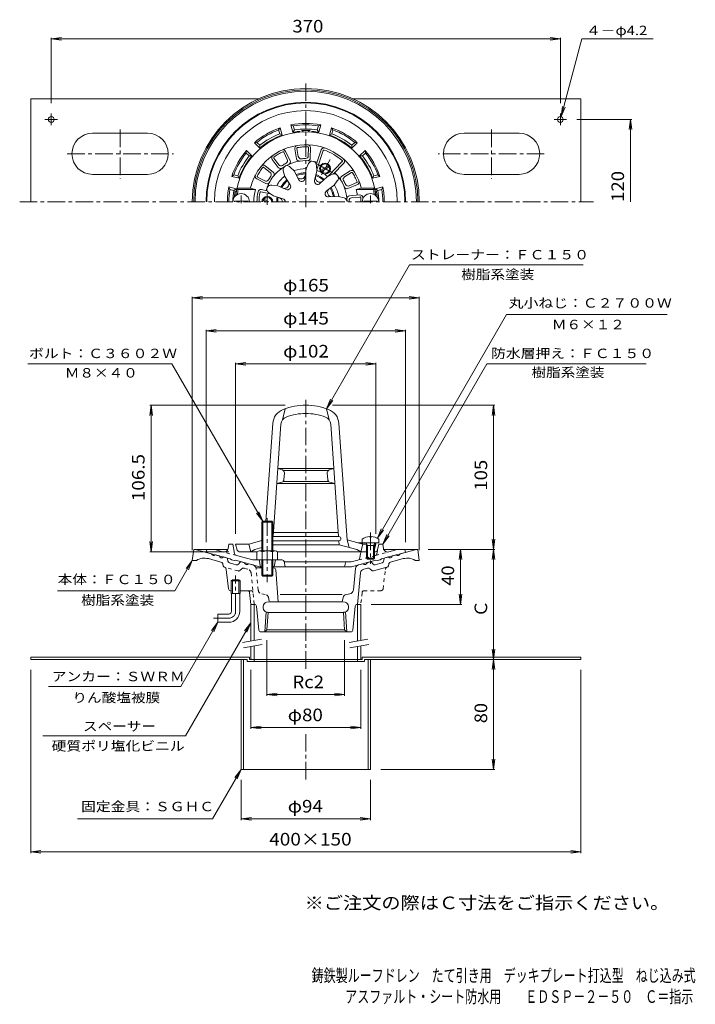
# Model space of a CAD drawing. Units: millimetres. Extents: x -252 to 239, y -349 to 367.
import ezdxf

# ---------------------------------------------------------------- set-up
doc = ezdxf.new("R2010")
doc.units = ezdxf.units.MM
doc.header["$LTSCALE"] = 3
doc.linetypes.add('JWW_CENTER1', pattern=[6.773333, 4.233333, -0.846667, 0.846667, -0.846667])
doc.linetypes.add('JWW_DASHED1', pattern=[1.693333, 0.846667, -0.846667])
for name, color, linetype in [('0-A', 7, 'Continuous'), ('F-4ﾚｲﾔ', 7, 'Continuous'), ('F-5ﾚｲﾔ', 7, 'Continuous'), ('その他', 7, 'Continuous'), ('仕上', 7, 'Continuous'), ('寸法', 7, 'Continuous'), ('建具', 7, 'Continuous'), ('躯体', 7, 'Continuous'), ('通り芯', 7, 'Continuous')]:
    doc.layers.add(name, color=color, linetype=linetype)
doc.styles.add('ＭＳ ゴシック', font='msgothic.ttc', dxfattribs={"height": 1})

msp = doc.modelspace()

# ---------------------------------------------------------------- linework, layer by layer
at = {"layer": '0-A', "color": 2, "linetype": 'Continuous', "lineweight": 9}
for p, q in [((-244.18, 234.73), (-244.18, 309.73)), ((-244.18, 309.73), (-78.55, 309.73)), ((-9.81, 309.73), (155.82, 309.73)), ((155.82, 234.73), (155.82, 309.73)), ((-224.76, 294.73), (-233.77, 294.73)), ((-229.18, 290.5), (-229.18, 299.06)), ((136.4, 294.73), (145.41, 294.73)), ((140.82, 290.5), (140.82, 299.06)), ((-159.18, 284.73), (-199.18, 284.73)), ((70.82, 284.73), (110.82, 284.73)), ((-159.18, 254.73), (-199.18, 254.73)), ((70.82, 254.73), (110.82, 254.73)), ((-85.18, -96.37), (-244.18, -96.37)), ((-244.18, -97.97), (-244.18, -96.37)), ((-86.78, -97.97), (-244.18, -97.97)), ((-91.18, -97.97), (-91.18, -177.97)), ((-89.58, -97.97), (-89.58, -177.97)), ((-86.78, -97.97), (-86.78, -99.57)), ((-44.18, -99.57), (-86.78, -99.57)), ((-85.18, -96.37), (-85.18, -97.97)), ((-81.68, -97.97), (-85.18, -97.97)), ((-81.68, -97.97), (-81.68, -99.57)), ((-44.18, -99.57), (-1.58, -99.57)), ((-6.68, -97.97), (-6.68, -99.57)), ((-6.68, -97.97), (-3.18, -97.97)), ((-3.18, -96.37), (-3.18, -97.97)), ((-3.18, -96.37), (155.82, -96.37)), ((-1.58, -97.97), (-1.58, -99.57)), ((-1.58, -97.97), (155.82, -97.97)), ((1.22, -97.97), (1.22, -177.97)), ((2.82, -97.97), (2.82, -177.97)), ((155.82, -97.97), (155.82, -96.37)), ((-91.18, -177.97), (-44.18, -177.97)), ((2.82, -177.97), (-44.18, -177.97))]:
    msp.add_line(p, q, dxfattribs=at)
at = {"layer": '0-A', "color": 2, "linetype": 'JWW_CENTER1', "lineweight": 9}
for p, q in [((-179.18, 287.31), (-179.18, 251.49)), ((90.82, 287.31), (90.82, 251.49)), ((-217.54, 269.73), (-140.39, 269.73)), ((129.17, 269.73), (52.02, 269.73))]:
    msp.add_line(p, q, dxfattribs=at)
at = {"layer": '0-A', "color": 2, "linetype": 'Continuous', "lineweight": 9}
for centre in [(-229.18, 294.73), (140.82, 294.73)]:
    msp.add_circle(centre, 2.1, dxfattribs=at)
for centre, start, end in [((-199.18, 269.73), 90, 270), ((-159.18, 269.73), 270, 90), ((70.82, 269.73), 90, 270), ((110.82, 269.73), 270, 90)]:
    msp.add_arc(centre, 15, start, end, dxfattribs=at)
at = {"layer": 'その他', "color": 7, "linetype": 'Continuous', "lineweight": 9}
for p, q in [((-229.18, 353.23), (-221.75, 354.21)), ((-229.18, 306.56), (-229.18, 354.13)), ((-229.18, 353.23), (140.82, 353.23)), ((-229.18, 353.23), (-221.75, 352.25)), ((140.82, 353.23), (133.38, 354.21)), ((140.82, 353.23), (133.38, 352.25)), ((140.82, 306.56), (140.82, 354.13)), ((152.91, 294.73), (192.72, 294.73)), ((191.82, 294.73), (190.84, 287.3)), ((191.82, 234.73), (191.82, 294.73)), ((191.82, 294.73), (192.8, 287.3)), ((-126.68, 164.89), (-119.25, 165.87)), ((-126.68, -18.47), (-126.68, 165.79)), ((-126.68, 164.89), (38.32, 164.89)), ((-126.68, 164.89), (-119.25, 163.91)), ((38.32, 164.89), (30.88, 165.87)), ((38.32, 164.89), (30.88, 163.91)), ((38.32, -18.47), (38.32, 165.79)), ((-116.68, 140.89), (-109.25, 141.87)), ((-116.68, -12.61), (-116.68, 141.79)), ((-116.68, 140.89), (28.32, 140.89)), ((-116.68, 140.89), (-109.25, 139.91)), ((28.32, 140.89), (20.88, 141.87)), ((28.32, 140.89), (20.88, 139.91)), ((28.32, -12.61), (28.32, 141.79)), ((-95.18, 116.89), (-87.75, 117.87)), ((-95.18, -6.61), (-95.18, 117.79)), ((-95.18, 116.89), (6.82, 116.89)), ((-95.18, 116.89), (-87.75, 115.91)), ((6.82, 116.89), (-0.62, 117.87)), ((6.82, 116.89), (-0.62, 115.91)), ((6.82, -6.61), (6.82, 117.79)), ((-156.68, 86.89), (-157.66, 79.45)), ((-59.18, 86.89), (-157.58, 86.89)), ((-156.68, -19.61), (-156.68, 86.89)), ((-156.68, 86.89), (-155.7, 79.45)), ((-24.74, 86.89), (93.22, 86.89)), ((92.32, 86.89), (91.34, 79.45)), ((92.32, -17.97), (92.32, 86.89)), ((92.32, 86.89), (93.3, 79.45)), ((-156.68, -19.61), (-157.66, -12.18)), ((-156.68, -19.61), (-155.7, -12.18)), ((92.32, -17.97), (91.34, -10.53)), ((92.32, -17.97), (93.3, -10.53)), ((-100.04, -19.61), (-157.58, -19.61)), ((44.82, -17.97), (93.22, -17.97)), ((68.32, -17.97), (67.34, -25.41)), ((68.32, -57.97), (68.32, -17.97)), ((68.32, -17.97), (69.3, -25.41)), ((92.32, -17.97), (91.34, -25.41)), ((92.32, -97.97), (92.32, -17.97)), ((92.32, -17.97), (93.3, -25.41)), ((68.32, -57.97), (67.34, -50.53)), ((68.32, -57.97), (69.3, -50.53)), ((3.32, -57.97), (69.22, -57.97)), ((-72.41, -83.89), (-72.41, -124.47)), ((-15.95, -83.89), (-15.95, -124.47)), ((92.32, -97.97), (91.34, -90.53)), ((92.32, -97.97), (93.3, -90.53)), ((92.32, -97.97), (91.34, -105.41)), ((92.32, -177.97), (92.32, -97.97)), ((92.32, -97.97), (93.3, -105.41)), ((-244.18, -105.47), (-244.18, -238.87)), ((-84.18, -105.47), (-84.18, -148.47)), ((-4.18, -105.47), (-4.18, -148.47)), ((155.82, -105.47), (155.82, -238.87)), ((-72.41, -123.57), (-64.97, -122.59)), ((-72.41, -123.57), (-15.95, -123.57)), ((-72.41, -123.57), (-64.97, -124.55)), ((-15.95, -123.57), (-23.39, -122.59)), ((-15.95, -123.57), (-23.39, -124.55)), ((-84.18, -147.57), (-76.75, -146.59)), ((-84.18, -147.57), (-4.18, -147.57)), ((-84.18, -147.57), (-76.75, -148.55)), ((-4.18, -147.57), (-11.62, -146.59)), ((-4.18, -147.57), (-11.62, -148.55)), ((92.32, -177.97), (91.34, -170.53)), ((92.32, -177.97), (93.3, -170.53)), ((10.32, -177.97), (93.22, -177.97)), ((-91.18, -185.47), (-91.18, -214.87)), ((2.82, -185.47), (2.82, -214.87)), ((-91.18, -213.97), (-83.75, -212.99)), ((-91.18, -213.97), (2.82, -213.97)), ((-91.18, -213.97), (-83.75, -214.95)), ((2.82, -213.97), (-4.62, -212.99)), ((2.82, -213.97), (-4.62, -214.95)), ((-244.18, -237.97), (-236.75, -236.99)), ((-244.18, -237.97), (155.82, -237.97)), ((-244.18, -237.97), (-236.75, -238.95)), ((155.82, -237.97), (148.38, -236.99)), ((155.82, -237.97), (148.38, -238.95))]:
    msp.add_line(p, q, dxfattribs=at)
at = {"layer": '仕上', "color": 6, "linetype": 'Continuous', "lineweight": 9}
for p, q in [((-50.88, 266.06), (-52.08, 273.33)), ((-49.63, 267.73), (-50.61, 273.64)), ((-42.41, 268.26), (-42.31, 274.25)), ((-40.94, 266.67), (-40.81, 274.16)), ((-36.57, 261.77), (-32.92, 272.49)), ((-64.22, 259.72), (-68.56, 265.68)), ((-63.86, 261.77), (-67.39, 266.62)), ((-57.64, 265.49), (-60.24, 270.89)), ((-55.62, 264.73), (-58.86, 271.48)), ((-36.21, 258.16), (-31.48, 272.07)), ((-70.01, 256.17), (-74.76, 259.83)), ((-67.86, 256.41), (-73.79, 260.98)), ((-52.55, 257.23), (-55.24, 259.86)), ((-44.01, 258.73), (-44.88, 251.52)), ((-44.01, 258.73), (-42.18, 262.66)), ((-36.13, 257.34), (-36.5, 261.09)), ((-28.27, 253.17), (-17.69, 264)), ((-24.42, 254.96), (-16.62, 262.96)), ((-73.3, 248.07), (-79.86, 251.45)), ((-73.9, 250.06), (-79.23, 252.81)), ((-59.48, 253.23), (-60.6, 257.42)), ((-59.48, 253.23), (-55.51, 247.15)), ((-52.55, 257.23), (-49.27, 250.75)), ((-36.13, 257.34), (-37.79, 250.27)), ((-28.62, 253.01), (-33.92, 248.04)), ((-28.62, 253.01), (-24.69, 254.84)), ((-18.11, 253.33), (-11.91, 257.33)), ((-16.08, 252.86), (-11.04, 256.11)), ((-94.19, 244.73), (-93.36, 243.73)), ((-84.46, 244.73), (-94.19, 244.73)), ((-80.81, 243.73), (-93.36, 243.73)), ((-84.46, 244.73), (-80.81, 243.73)), ((-72.25, 242.66), (-76.51, 243.63)), ((-65.05, 246.59), (-68.8, 246.87)), ((-65.05, 246.59), (-58.37, 243.73)), ((-23.48, 246.88), (-29.29, 242.52)), ((-23.48, 246.88), (-21.36, 249.99)), ((-13.58, 244.46), (-6.67, 247.32)), ((-12.72, 246.44), (-7.18, 248.73)), ((-3.9, 244.73), (-7.55, 243.73)), ((-7.55, 243.73), (5, 243.73)), ((-3.9, 244.73), (5.83, 244.73)), ((5.83, 244.73), (5, 243.73)), ((-69.98, 240.6), (-76.84, 242.16)), ((-67.79, 239.07), (-71.34, 241.56)), ((-67.79, 239.07), (-60.84, 236.96)), ((-20.52, 238.73), (-27.77, 238.33)), ((-20.52, 238.73), (-16.33, 237.61)), ((-12.45, 239.12), (-5.11, 239.78)), ((-10.88, 237.75), (-4.91, 238.29)), ((-86.43, 235.33), (-95.93, 235.33)), ((-95.93, 235.33), (-95.93, 234.73)), ((-86.43, 235.33), (-86.43, 234.73)), ((-1.93, 235.33), (-1.93, 234.73)), ((-1.93, 235.33), (7.57, 235.33)), ((7.57, 235.33), (7.57, 234.73)), ((-59.18, 84.37), (-61.18, 76.14)), ((-29.18, 84.37), (-27.18, 76.14)), ((-73.23, 2.53), (-68.27, 73.49)), ((-68, -8.66), (-62.29, 73.07)), ((-20.36, -8.66), (-26.08, 73.07)), ((-14.18, -11.03), (-20.09, 73.49)), ((-61.17, 39.8), (-64.56, 40.84)), ((-64.54, 40.84), (-23.82, 40.84)), ((-60.38, 39.34), (-27.98, 39.34)), ((-60.11, 32.72), (-59.76, 37.75)), ((-28.25, 32.72), (-28.6, 37.75)), ((-27.19, 39.8), (-23.8, 40.84)), ((-61.54, 30.94), (-65.33, 29.84)), ((-65.31, 29.84), (-23.05, 29.84)), ((-60.82, 31.34), (-27.54, 31.34)), ((-26.82, 30.94), (-23.03, 29.84)), ((-67.71, -5.66), (-20.65, -5.66)), ((-95.18, -14.11), (-85.68, -14.11)), ((-93.98, -18.51), (-95.18, -14.11)), ((-85.68, -14.11), (-76.18, -11.57)), ((-84.18, -19.61), (-85.68, -14.11)), ((-68.21, -11.66), (-20.15, -11.66)), ((-68.18, -8.66), (-20.15, -8.66)), ((-19.94, -14.66), (-20.15, -11.66)), ((-2.68, -14.11), (-14.18, -11.03)), ((-12.6, -16.56), (-14.18, -11.03)), ((8.82, -13.11), (-6.41, -13.11)), ((-2.68, -14.11), (-4.18, -19.61)), ((-2.68, -14.11), (-3.68, -13.11)), ((-3.18, -10.51), (-3.18, -13.11)), ((0.13, -14.11), (-2.68, -14.11)), ((0.69, -15.11), (-0.36, -13.24)), ((2.34, -8.53), (2.34, -9.15)), ((3.3, -9.15), (2.34, -9.15)), ((3.3, -8.53), (3.3, -9.15)), ((4.95, -15.11), (6, -13.24)), ((6.82, -14.11), (5.51, -14.11)), ((6.82, -14.11), (5.82, -13.11)), ((5.82, -17.78), (6.82, -14.11)), ((8.82, -10.51), (8.82, -13.11)), ((-92.54, -19.61), (-79.4, -19.61)), ((-84.18, -19.61), (-81.18, -17.96)), ((-81.18, -17.96), (-76.18, -16.67)), ((-68.18, -14.66), (-19.94, -14.66)), ((-64.96, -19.61), (-44.18, -19.61)), ((-0.18, -19.61), (-44.18, -19.61)), ((-7.18, -17.96), (-19.94, -14.66)), ((-4.18, -19.61), (-7.18, -17.96)), ((-0.18, -15.11), (0.26, -14.35)), ((-0.18, -15.11), (5.82, -15.11)), ((-0.18, -15.11), (-0.18, -24.24)), ((0.69, -15.11), (0.69, -25.11)), ((4.95, -15.11), (4.95, -25.11)), ((5.82, -15.11), (5.38, -14.35)), ((5.82, -15.11), (5.82, -24.24)), ((0.69, -25.11), (-0.18, -24.24)), ((-0.18, -24.24), (5.82, -24.24)), ((0.69, -25.11), (4.95, -25.11)), ((4.95, -25.11), (5.82, -24.24))]:
    msp.add_line(p, q, dxfattribs=at)
at = {"layer": '仕上', "color": 6, "linetype": 'JWW_CENTER1', "lineweight": 9}
for p, q in [((-91.18, 239.34), (-91.18, 233.7)), ((2.82, 239.34), (2.82, 233.7)), ((2.82, -5.72), (2.82, -28.39))]:
    msp.add_line(p, q, dxfattribs=at)
at = {"layer": '仕上', "color": 6, "linetype": 'Continuous', "lineweight": 9}
for centre, radius, start, end in [((-44.18, 234.73), 51, 5.23544, 174.76456), ((-44.18, 234.73), 41.5, 13.94345, 151.99609), ((-60.67, 270.63), 2, 25.24243, 114.67441), ((-50.13, 273.78), 2, 98.77922, 193.02014), ((-50.13, 273.78), 0.5, 98.66284, 196.66641), ((-44.18, 234.73), 40, 93.33945, 98.66273), ((-42.98, 234.82), 40, 89.73949, 95.06277), ((-42.8, 274.32), 0.5, 351.73671, 89.74028), ((-42.81, 274.21), 2, 358.57576, 88.00774), ((-30.99, 271.96), 2, 70.61256, 164.85349), ((-30.99, 271.97), 0.5, 70.49619, 168.49976), ((-44.18, 234.73), 40, 48.58307, 70.49591), ((-67.02, 266.96), 2, 125.44589, 219.68681), ((-67.02, 266.96), 0.5, 125.32951, 223.33308), ((-44.18, 234.73), 40, 120.00612, 125.32941), ((-43.15, 235.35), 40, 116.40616, 121.72945), ((-60.72, 270.73), 0.5, 18.4034, 116.40697), ((-59.45, 264.62), 2, 299.10916, 25.68629), ((-48.9, 266.38), 2, 189.38228, 278.48683), ((-47.66, 268.05), 2, 189.38228, 275.95941), ((-44.18, 234.73), 31.5, 93.1069, 95.95947), ((-42.98, 234.82), 31.5, 92.44275, 95.29532), ((-44.41, 268.29), 2, 272.44249, 359.01962), ((-42.94, 266.71), 2, 267.76982, 359.01996), ((-18.05, 264.35), 2, 315.68094, 48.58325), ((-43.54, 235.75), 40, 143.07283, 148.39612), ((-75.03, 259.41), 2, 51.9091, 141.34108), ((-75.11, 259.48), 0.5, 45.07007, 143.07364), ((-44.18, 234.73), 30, 74.08115, 137.7767), ((-62.61, 260.9), 2, 216.04895, 305.1535), ((-62.24, 262.95), 2, 216.04895, 302.62608), ((-44.18, 234.73), 31.5, 119.77357, 122.62614), ((-57.68, 258.12), 3, 35.56062, 193.46123), ((-43.15, 235.35), 31.5, 119.10942, 121.96199), ((-57.42, 263.87), 2, 294.43649, 25.68663), ((-44.18, 234.73), 24.24, 89.59406, 110.40605), ((-39.49, 261.32), 3, 355.56062, 153.46123), ((-18.05, 264.35), 0.5, 315.68094, 48.58325), ((-44.18, 234.73), 41.5, 151.99609, 166.05655), ((-79.05, 253.28), 2, 152.11256, 246.35349), ((-79.06, 253.28), 0.5, 151.99619, 249.99976), ((-44.18, 234.73), 40, 146.67279, 151.99608), ((-72.98, 251.84), 2, 242.71562, 329.29276), ((-44.18, 234.73), 30, 137.7767, 157.44492), ((-44.18, 234.73), 31.5, 146.44025, 149.29282), ((-43.54, 235.75), 31.5, 145.77609, 148.62866), ((-71.23, 254.59), 2, 325.77583, 52.35297), ((-69.09, 254.83), 2, 321.10316, 52.3533), ((-44.18, 234.73), 24.24, 129.59422, 150.40596), ((-44.18, 234.73), 21.15, 130.46671, 149.53346), ((-44.18, 234.73), 21.15, 90.46648, 109.53362), ((-44.18, 234.73), 20.38, 90.74443, 109.25571), ((-47.68, 254.57), 3.15, 206.84773, 353.15253), ((-47.19, 251.8), 2.33, 206.84775, 353.15242), ((-34.11, 252.18), 3.15, 166.84723, 313.1524), ((-44.18, 234.73), 20.38, 50.74408, 69.25545), ((-44.18, 234.73), 21.15, 50.46611, 69.53334), ((-44.18, 234.73), 24.24, 49.59372, 70.40579), ((-23.5, 252.09), 3, 315.56062, 113.46123), ((-44.18, 234.73), 30, 0, 45.68077), ((-17.02, 251.65), 2, 122.81938, 211.92393), ((-14.99, 251.18), 2, 122.81938, 209.39651), ((-10.72, 255.72), 2, 32.21632, 126.45724), ((-10.72, 255.72), 0.5, 32.09995, 130.10352), ((-44.18, 234.73), 40, 26.77655, 32.09984), ((-43.62, 233.67), 40, 23.17659, 28.49988), ((-44.18, 234.73), 50, 169.63023, 173.85565), ((-45.68, 234.73), 36.27, 165.63258, 180), ((-76.95, 241.68), 2, 77.18056, 168.0361), ((-72.39, 249.84), 2, 242.71562, 331.82018), ((-44.18, 234.73), 30, 157.44492, 164.23296), ((-69.55, 243.97), 3, 75.56062, 233.46123), ((-44.18, 234.73), 20.38, 130.74463, 149.25557), ((-59.61, 247.68), 3.15, 246.84773, 33.15253), ((-57.46, 245.87), 2.33, 246.84775, 33.15242), ((-35.52, 249.74), 2.33, 166.85048, 313.15239), ((-25.25, 241.62), 3.15, 126.84755, 273.15254), ((-44.18, 234.73), 20.38, 10.74391, 29.25508), ((-44.18, 234.73), 21.15, 10.46599, 29.53299), ((-44.18, 234.73), 24.24, 9.59354, 30.40552), ((-44.18, 234.73), 31.5, 26.54401, 29.39658), ((-14.35, 246.31), 2, 201.20692, 292.45706), ((-43.62, 233.67), 31.5, 25.87985, 28.73242), ((-13.48, 248.29), 2, 205.87959, 292.45673), ((-42.68, 234.73), 36.27, 7.76474, 14.36742), ((-7.31, 249.21), 0.5, 285.17383, 23.1774), ((-7.42, 249.17), 2, 292.01286, 21.44484), ((-44.18, 234.73), 50, 6.14435, 10.36977), ((-91.18, 234.73), 6, 0, 180), ((-44.18, 234.73), 35.5, 168.03593, 180), ((-44.18, 234.73), 34, 168.03592, 180), ((-76.95, 241.68), 0.5, 77.18056, 168.0361), ((-44.18, 234.73), 21.15, 170.46655, 180), ((-44.18, 234.73), 20.38, 170.74452, 180), ((-64.33, 234.73), 3.15, 0, 73.15253), ((-61.51, 234.73), 2.33, 0, 73.15239), ((-27.9, 240.66), 2.33, 121.96425, 278.03435), ((-17.18, 234.73), 3, 0.00378, 73.46123), ((-12.27, 237.12), 2, 95.18117, 184.28572), ((-10.7, 235.76), 2, 95.18117, 181.7583), ((-4.8, 237.8), 2, 4.57811, 98.81903), ((-4.8, 237.81), 0.5, 4.46173, 102.4653), ((-44.18, 234.73), 40, 0.00014, 4.46162), ((2.82, 234.73), 6, 0, 180), ((-44.18, 234.73), 41.5, 3.11127, 4.46153), ((-44.18, 234.73), 31.5, 0.00018, 1.75836), ((-44.18, 40.89), 46, 90, 110.88283), ((-44.18, 40.89), 46, 69.11716, 90), ((-56.3, 72.65), 12, 110.88284, 175.99994), ((-44.18, 40.89), 40, 90, 110.88284), ((-44.18, 40.89), 40, 69.11716, 90), ((-32.06, 72.65), 12, 4.00005, 69.11716), ((-56.3, 72.65), 6, 110.88284, 175.99994), ((-32.06, 72.65), 6, 4.00005, 69.11716), ((-61.76, 37.89), 2, 356.0009, 73.00398), ((-26.6, 37.89), 2, 106.99602, 183.9991), ((-62.11, 32.86), 2, 286.33698, 355.99976), ((-26.25, 32.86), 2, 184.00024, 253.66302), ((-20.15, -10.16), 1.5, 270, 90), ((2.82, -18.51), 10, 92.74541, 126.86987), ((-0.58, -13.36), 0.25, 29.32918, 90), ((2.82, -18.51), 10, 53.13013, 87.25409), ((6.22, -13.36), 0.25, 90, 150.67082), ((-92.54, -18.11), 1.5, 195.25516, 270)]:
    msp.add_arc(centre, radius, start, end, dxfattribs=at)
at = {"layer": '寸法', "color": 7, "linetype": 'Continuous', "lineweight": 9}
for p, q in [((141.36, 296.76), (156.49, 353.23)), ((156.49, 353.23), (208.21, 353.23)), ((141.36, 296.76), (142.34, 304.2)), ((141.36, 296.76), (144.23, 303.69)), ((-29.18, 84.37), (31.16, 188.89)), ((31.16, 188.89), (157.48, 188.89)), ((7.82, -9.85), (101.78, 152.89)), ((101.78, 152.89), (218.59, 152.89)), ((-141.53, 116.89), (-246.19, 116.89)), ((-75.5, 2.53), (-141.53, 116.89)), ((11.82, -14.11), (87.45, 116.89)), ((87.45, 116.89), (203.29, 116.89)), ((-29.18, 84.37), (-26.31, 91.3)), ((-29.18, 84.37), (-24.62, 90.32)), ((-75.5, 2.53), (-80.07, 8.48)), ((-75.5, 2.53), (-78.37, 9.46)), ((7.82, -9.85), (10.69, -2.92)), ((7.82, -9.85), (12.38, -3.9)), ((11.82, -14.11), (14.69, -7.18)), ((11.82, -14.11), (16.38, -8.16)), ((-126.68, -25.97), (-139.38, -47.97)), ((-126.68, -25.97), (-131.25, -31.92)), ((-126.68, -25.97), (-129.55, -32.9)), ((-139.38, -47.97), (-224.61, -47.97)), ((-108.18, -70.97), (-135.09, -117.57)), ((-84.18, -71.26), (-131.7, -153.57)), ((-108.18, -70.97), (-112.75, -76.92)), ((-108.18, -70.97), (-111.05, -77.9)), ((-84.18, -71.26), (-88.75, -77.21)), ((-84.18, -71.26), (-87.05, -78.19)), ((-135.09, -117.57), (-231.17, -117.57)), ((-131.7, -153.57), (-235.26, -153.57)), ((-91.18, -177.97), (-111.97, -213.97)), ((-91.18, -177.97), (-95.75, -183.92)), ((-91.18, -177.97), (-94.05, -184.9)), ((-111.97, -213.97), (-210.22, -213.97))]:
    msp.add_line(p, q, dxfattribs=at)
at = {"layer": '建具', "color": 4, "linetype": 'Continuous', "lineweight": 9}
for p, q in [((-84.18, -57.97), (-81.68, -57.97)), ((-84.18, -57.97), (-84.18, -84.55)), ((-81.68, -57.97), (-81.68, -84.11)), ((-6.68, -57.97), (-4.18, -57.97)), ((-6.68, -57.97), (-6.68, -84.55)), ((-4.18, -57.97), (-4.18, -84.11)), ((-84.18, -88.61), (-84.18, -97.97)), ((-81.68, -88.17), (-81.68, -97.97)), ((-6.68, -88.61), (-6.68, -97.97)), ((-4.18, -88.17), (-4.18, -97.97)), ((-84.18, -97.97), (-4.18, -97.97))]:
    msp.add_line(p, q, dxfattribs=at)
at = {"layer": '建具', "color": 7, "linetype": 'Continuous', "lineweight": 9}
for p, q in [((-90.29, -85.63), (-76.51, -83.19)), ((-12.79, -85.63), (0.99, -83.19)), ((-89.6, -89.56), (-75.81, -87.13)), ((-12.1, -89.56), (1.69, -87.13))]:
    msp.add_line(p, q, dxfattribs=at)
at = {"layer": '躯体', "color": 2, "linetype": 'Continuous', "lineweight": 9}
for p, q in [((-63.92, 287.14), (-62.76, 288.62)), ((-63.14, 284.23), (-63.92, 287.14)), ((-61.33, 283.29), (-62.76, 288.62)), ((-53.61, 285.36), (-55.03, 290.69)), ((-53.29, 289.99), (-55.03, 290.69)), ((-52.51, 287.07), (-53.61, 285.36)), ((-52.51, 287.07), (-53.29, 289.99)), ((-35.85, 287.07), (-35.07, 289.99)), ((-34.76, 285.36), (-35.85, 287.07)), ((-35.07, 289.99), (-33.33, 290.69)), ((-34.76, 285.36), (-33.33, 290.69)), ((-27.03, 283.29), (-25.6, 288.62)), ((-24.44, 287.14), (-25.6, 288.62)), ((-25.23, 284.23), (-24.44, 287.14)), ((-61.33, 283.29), (-63.14, 284.23)), ((-25.23, 284.23), (-27.03, 283.29)), ((-87.48, 270.25), (-87.22, 272.11)), ((-83.32, 268.21), (-87.22, 272.11)), ((-79.7, 278.03), (-81.56, 277.77)), ((-77.66, 273.87), (-81.56, 277.77)), ((-77.57, 275.9), (-79.7, 278.03)), ((-77.57, 275.9), (-77.66, 273.87)), ((-10.8, 275.9), (-8.66, 278.03)), ((-10.7, 273.87), (-10.8, 275.9)), ((-10.7, 273.87), (-6.8, 277.77)), ((-8.66, 278.03), (-6.8, 277.77)), ((-5.05, 268.21), (-1.15, 272.11)), ((-0.89, 270.25), (-1.15, 272.11)), ((-85.34, 268.12), (-87.48, 270.25)), ((-83.32, 268.21), (-85.34, 268.12)), ((-3.02, 268.12), (-5.05, 268.21)), ((-3.02, 268.12), (-0.89, 270.25)), ((-96.59, 254.47), (-98.07, 253.31)), ((-92.74, 251.89), (-98.07, 253.31)), ((-93.68, 253.69), (-96.59, 254.47)), ((-93.68, 253.69), (-92.74, 251.89)), ((4.38, 251.89), (5.31, 253.69)), ((4.38, 251.89), (9.71, 253.31)), ((5.31, 253.69), (8.23, 254.47)), ((8.23, 254.47), (9.71, 253.31)), ((-94.81, 244.16), (-100.14, 245.59)), ((-99.43, 243.84), (-100.14, 245.59)), ((-96.52, 243.06), (-99.43, 243.84)), ((-96.52, 243.06), (-94.81, 244.16)), ((6.45, 244.16), (11.78, 245.59)), ((8.16, 243.06), (6.45, 244.16)), ((8.16, 243.06), (11.07, 243.84)), ((11.07, 243.84), (11.78, 245.59)), ((-100.67, -17.33), (-100.18, -14.11)), ((-97.18, -14.11), (-100.18, -14.11)), ((-95.91, -20.88), (-97.18, -14.11)), ((8.02, -18.39), (8.82, -14.11)), ((8.82, -14.11), (11.82, -14.11)), ((12.31, -17.33), (11.82, -14.11)), ((-116.68, -20.11), (-116.18, -18.11)), ((-99.18, -24.8), (-116.68, -20.11)), ((-110.62, -18.11), (-116.18, -18.11)), ((-104.42, -19.78), (-110.62, -18.11)), ((-4.39, -20.86), (-4.97, -24.2)), ((6.54, -19.61), (5.82, -19.61)), ((10.82, -24.8), (28.32, -20.11)), ((16.05, -19.78), (22.26, -18.11)), ((22.26, -18.11), (27.82, -18.11)), ((28.32, -20.11), (27.82, -18.11)), ((-98.18, -25.59), (-99.18, -24.8)), ((-96.18, -26.12), (-98.18, -25.59)), ((-96.18, -26.12), (-95.18, -25.87)), ((-77.49, -30.61), (-95.18, -25.87)), ((-94.46, -22.44), (-82.63, -25.61)), ((-61.41, -25.61), (-82.63, -25.61)), ((-78.18, -25.61), (-77.18, -30.61)), ((-66.18, -25.61), (-67.18, -30.61)), ((-59.94, -26.82), (-59.18, -30.61)), ((-44.18, -27.11), (-59.88, -27.11)), ((-44.18, -27.11), (-11.33, -27.11)), ((-15.39, -27.84), (-16.18, -30.61)), ((-6.42, -25.8), (-11.33, -27.11)), ((-10.87, -30.61), (6.82, -25.87)), ((7.82, -26.12), (6.82, -25.87)), ((7.82, -26.12), (9.82, -25.59)), ((9.82, -25.59), (10.82, -24.8)), ((-76.18, -30.61), (-77.49, -30.61)), ((-44.18, -30.61), (-68.18, -30.61)), ((-44.18, -30.61), (-10.87, -30.61))]:
    msp.add_line(p, q, dxfattribs=at)
at = {"layer": '躯体', "color": 4, "linetype": 'JWW_CENTER1', "lineweight": 9}
for p, q in [((-26.41, 265.52), (-33.11, 253.91)), ((-35.69, 262.16), (-24.72, 255.83)), ((-72.18, 232.5), (-72.18, 240.41)), ((-72.18, 4.67), (-72.18, -41.7))]:
    msp.add_line(p, q, dxfattribs=at)
at = {"layer": '躯体', "color": 4, "linetype": 'Continuous', "lineweight": 9}
for p, q in [((-33.28, 257.77), (-27.59, 261.06)), ((-32.78, 256.91), (-27.09, 260.19)), ((-71.18, 234.73), (-74.78, 236.81)), ((-73.18, 234.73), (-75.28, 235.94)), ((-76.18, 1.85), (-75.5, 2.53)), ((-68.18, 1.85), (-76.18, 1.85)), ((-76.18, -19.11), (-76.18, 1.85)), ((-75.5, 2.53), (-68.86, 2.53)), ((-75.5, -19.11), (-75.5, 2.53)), ((-68.86, 2.53), (-68.18, 1.85)), ((-68.86, -19.11), (-68.86, 2.53)), ((-68.18, -19.11), (-68.18, 1.85)), ((-79.68, -19.84), (-79.68, -25.61)), ((-77.8, -19.11), (-66.56, -19.11)), ((-75.93, -19.84), (-75.93, -25.61)), ((-68.43, -19.84), (-68.43, -25.61)), ((-64.68, -19.84), (-64.68, -25.61)), ((-79.68, -25.61), (-64.68, -25.61)), ((-76.18, -25.61), (-76.18, -36.79)), ((-75.5, -25.61), (-75.5, -37.47)), ((-68.86, -25.61), (-68.86, -37.47)), ((-68.18, -25.61), (-68.18, -36.79)), ((-68.18, -36.79), (-76.18, -36.79)), ((-76.18, -36.79), (-75.5, -37.47)), ((-75.5, -37.47), (-68.86, -37.47)), ((-68.86, -37.47), (-68.18, -36.79))]:
    msp.add_line(p, q, dxfattribs=at)
at = {"layer": '躯体', "color": 2, "linetype": 'JWW_DASHED1', "lineweight": 9}
for p, q in [((-94.46, -22.44), (-104.42, -19.78)), ((6.41, -22.36), (16.05, -19.78)), ((7.49, -21.19), (8.02, -18.39)), ((6.41, -22.36), (-6.42, -25.8))]:
    msp.add_line(p, q, dxfattribs=at)
at = {"layer": '躯体', "color": 4, "linetype": 'Continuous', "lineweight": 9}
for radius in [4, 3.32]:
    msp.add_circle((-30.18, 258.98), radius, dxfattribs=at)
at = {"layer": '躯体', "color": 2, "linetype": 'Continuous', "lineweight": 9}
for centre, radius, start, end in [((-44.18, 234.73), 72.5, 0, 180), ((-44.18, 234.73), 72, 0, 180), ((-44.18, 234.73), 66.44, 0, 180), ((-44.18, 234.73), 57, 109.02406, 130.97594), ((-44.18, 234.73), 56, 110.63637, 129.36365), ((-44.18, 234.73), 57, 79.02405, 100.97592), ((-44.18, 234.73), 56, 80.63635, 99.36363), ((-44.18, 234.73), 53, 80.9565, 99.04346), ((-44.18, 234.73), 51.97, 86.62567, 93.37433), ((-47.18, 285.61), 1, 0, 93.37471), ((-41.18, 285.61), 1, 86.62529, 175.42302), ((-44.18, 234.73), 57, 49.02405, 70.97592), ((-44.18, 234.73), 56, 50.63635, 69.36363), ((-44.18, 234.73), 51.5, 109.45464, 130.54533), ((-44.18, 234.73), 53, 110.95651, 129.04347), ((-44.18, 234.73), 51.5, 95.68211, 100.54532), ((-49.18, 284.98), 1, 35.18959, 95.68202), ((-39.18, 284.98), 1, 84.31798, 144.81041), ((-44.18, 234.73), 51.5, 79.45462, 84.31786), ((-44.18, 234.73), 51.5, 49.45462, 70.54532), ((-44.18, 234.73), 53, 50.9565, 69.04346), ((-44.18, 234.73), 57, 139.02405, 160.97592), ((-44.18, 234.73), 57, 19.02406, 40.97594), ((-44.18, 234.73), 56, 140.63635, 159.36363), ((-44.18, 234.73), 53, 140.9565, 159.04346), ((-44.18, 234.73), 51.5, 139.45462, 160.54532), ((-44.18, 234.73), 51.5, 19.45464, 40.54533), ((-44.18, 234.73), 53, 20.95651, 39.04347), ((-44.18, 234.73), 56, 20.63637, 39.36365), ((-44.18, 234.73), 57, 169.02403, 179.99997), ((-44.18, 234.73), 56, 170.63632, 179.99997), ((-93.87, 243.73), 1, 169.7332, 230.2282), ((-44.18, 234.73), 51.5, 169.45467, 169.73407), ((5.51, 243.73), 1, 309.7718, 10.2668), ((-44.18, 234.73), 51.5, 10.26593, 10.54533), ((-44.18, 234.73), 56, 359.99998, 9.36365), ((-44.18, 234.73), 57, 359.99998, 10.97594), ((-44.18, 234.73), 53, 170.9565, 179.99997), ((-44.18, 234.73), 51.97, 170.96971, 176.10098), ((-94.52, 242.73), 1, 170.97121, 259.76991), ((6.16, 242.73), 1, 280.23219, 9.02879), ((-44.18, 234.73), 51.97, 3.89894, 9.03029), ((-44.18, 234.73), 53, 359.99998, 9.04347), ((-103.64, -16.88), 3, 254.99973, 351.29286), ((-93.95, -20.51), 2, 190.61488, 254.99998), ((-2.92, -21.11), 1.5, 90, 170.30333), ((6.54, -18.11), 1.5, 270, 349.38435), ((15.28, -16.88), 3, 188.70714, 285.00027), ((-61.41, -27.11), 1.5, 11.31021, 90), ((-14.43, -28.11), 1, 90, 164.05402), ((-6.94, -23.87), 2, 285.00002, 350.3044)]:
    msp.add_arc(centre, radius, start, end, dxfattribs=at)
at = {"layer": '躯体', "color": 4, "linetype": 'Continuous', "lineweight": 9}
for centre, radius, start, end in [((-72.18, 234.73), 4, 0, 180), ((-72.18, 234.73), 3.32, 0, 180), ((-77.8, -21.91), 2.8, 47.92557, 132.07463), ((-72.18, -29.2), 10.09, 68.19786, 111.80214), ((-66.56, -21.91), 2.8, 47.92572, 132.07428)]:
    msp.add_arc(centre, radius, start, end, dxfattribs=at)
at = {"layer": '躯体', "color": 2, "linetype": 'JWW_DASHED1', "lineweight": 9}
msp.add_arc((6.02, -20.91), 1.5, 285.00009, 349.38461, dxfattribs=at)
at = {"layer": '通り芯', "color": 3, "linetype": 'JWW_CENTER1', "lineweight": 9}
for p, q in [((-44.18, 320.85), (-44.18, 231.02)), ((-252.16, 234.73), (164.83, 234.73)), ((-44.18, 90.81), (-44.18, -106.42)), ((-95.18, -62.97), (-95.18, -36.97)), ((-100.18, -67.97), (-111.18, -67.97)), ((-44.18, -152.22), (-44.18, -186.26))]:
    msp.add_line(p, q, dxfattribs=at)
at = {"layer": '通り芯', "color": 3, "linetype": 'Continuous', "lineweight": 9}
for p, q in [((-126.68, -25.97), (-125.68, -17.97)), ((-125.68, -17.97), (-101.04, -17.97)), ((-124.68, -17.97), (-112.83, -21.15)), ((12.14, -17.97), (37.32, -17.97)), ((36.32, -17.97), (24.46, -21.15)), ((38.32, -25.97), (37.32, -17.97)), ((-126.68, -25.97), (-123.68, -25.97)), ((-105.85, -27.16), (-115.04, -24.69)), ((-109.93, -21.92), (-107.03, -22.7)), ((-101.83, -24.09), (-104.13, -23.48)), ((-101.11, -24.86), (-100.75, -26.63)), ((-99.67, -27.78), (-94.7, -29.11)), ((-91.99, -27.3), (-93.19, -28.66)), ((-90.98, -27), (-88.68, -27.62)), ((-82.53, -29.26), (-85.78, -28.39)), ((-5.83, -29.26), (-2.58, -28.39)), ((2.62, -27), (0.32, -27.62)), ((3.62, -27.3), (4.82, -28.66)), ((11.3, -27.78), (6.33, -29.11)), ((12.75, -24.86), (12.39, -26.63)), ((13.47, -24.09), (15.77, -23.48)), ((17.49, -27.16), (26.68, -24.69)), ((21.57, -21.92), (18.67, -22.7)), ((38.32, -25.97), (35.32, -25.97)), ((-104.17, -29.85), (-104.41, -28.69)), ((-100.34, -46.65), (-102.02, -32.56)), ((-76.36, -31.47), (-80.39, -31.47)), ((-67.56, -31.47), (-68.36, -31.47)), ((-66.07, -32.85), (-64.18, -55.97)), ((-9.63, -47.64), (-8.04, -31.86)), ((-4.34, -35.01), (-6.66, -57.97)), ((-2.13, -32.41), (0.67, -31.66)), ((3.47, -33.16), (2.68, -32.27)), ((4.98, -33.61), (14.73, -31)), ((15.81, -29.85), (16.05, -28.69)), ((-97.54, -39.97), (-98.36, -40.77)), ((-92.01, -40.77), (-98.36, -40.77)), ((-98.36, -49.97), (-98.36, -40.77)), ((-92.82, -39.97), (-97.54, -39.97)), ((-97.54, -49.97), (-97.54, -39.97)), ((-92.01, -40.77), (-92.82, -39.97)), ((-92.82, -49.97), (-92.82, -39.97)), ((-92.01, -49.97), (-92.01, -40.77)), ((-98.85, -47.97), (-98.36, -47.97)), ((-92.01, -49.97), (-98.36, -49.97)), ((-98.18, -62.97), (-98.18, -49.97)), ((-92.18, -62.97), (-92.18, -49.97)), ((-92.01, -47.97), (-86.55, -47.97)), ((-85.05, -49.32), (-84.18, -57.97)), ((-72.83, -56.45), (-70.68, -55.97)), ((-70.68, -55.97), (-17.68, -55.97)), ((-17.68, -50.66), (-62.91, -50.66)), ((-17.1, -53.04), (-17.68, -55.97)), ((-15.53, -56.45), (-17.68, -55.97)), ((-14.59, -50.66), (-12.18, -50.31)), ((-81.56, -57.97), (-84.18, -57.97)), ((-78.32, -76.62), (-80.06, -59.32)), ((-75.18, -60.56), (-75.18, -59.38)), ((-73.08, -63.43), (-73.99, -77.97)), ((-72.83, -63.49), (-72.25, -63.62)), ((-71.63, -63.87), (-72.41, -76.39)), ((-16.73, -63.87), (-71.63, -63.87)), ((-16.73, -63.87), (-15.95, -76.39)), ((-15.53, -63.49), (-16.11, -63.62)), ((-15.28, -63.43), (-14.37, -77.97)), ((-13.18, -60.56), (-13.18, -59.38)), ((-10.04, -76.62), (-8.3, -59.32)), ((-6.81, -57.97), (-6.66, -57.97)), ((-108.18, -64.97), (-108.18, -70.97)), ((-100.18, -64.97), (-108.18, -64.97)), ((-100.18, -70.97), (-108.18, -70.97)), ((-76.82, -77.97), (-11.54, -77.97)), ((-73.99, -77.97), (-72.41, -76.39)), ((-72.41, -76.39), (-15.95, -76.39)), ((-14.37, -77.97), (-15.95, -76.39))]:
    msp.add_line(p, q, dxfattribs=at)
at = {"layer": '通り芯', "color": 3, "linetype": 'JWW_DASHED1', "lineweight": 9}
for p, q in [((-93.34, -33.61), (-103.09, -31)), ((-91.83, -33.16), (-91.04, -32.27)), ((-86.23, -32.41), (-89.03, -31.66)), ((-84.02, -35.01), (-81.71, -57.97)), ((-78.73, -47.64), (-80.32, -31.86)), ((11.98, -46.65), (13.66, -32.56)), ((-84.07, -47.97), (-86.55, -47.97)), ((-3.31, -49.32), (-4.18, -57.97)), ((10.49, -47.97), (-1.82, -47.97)), ((-73.77, -50.66), (-76.18, -50.31)), ((-71.27, -53.04), (-70.68, -55.97)), ((-6.81, -57.97), (-4.18, -57.97))]:
    msp.add_line(p, q, dxfattribs=at)
at = {"layer": '通り芯', "color": 3, "linetype": 'Continuous', "lineweight": 9}
for centre, radius, start, end in [((-44.18, 234.73), 82.5, 0, 180), ((-44.18, 234.73), 81.5, 0, 180), ((-44.18, 234.73), 80.5, 0, 180), ((-111.21, -20.93), 1.63, 187.62059, 322.3797), ((22.85, -20.93), 1.63, 217.6203, 352.37941), ((-117.89, -35.32), 11, 74.99997, 121.79021), ((-105.42, -22.48), 1.63, 187.62059, 322.37891), ((-106.37, -29.09), 2, 11.56496, 74.99948), ((-102.09, -25.06), 1, 11.56641, 75.00078), ((-99.28, -26.33), 1.5, 191.5649, 254.99991), ((-91.24, -27.97), 1, 75.00023, 138.43498), ((-87.07, -27.4), 1.63, 187.62059, 322.37891), ((-1.3, -27.4), 1.63, 217.62109, 352.37941), ((2.87, -27.97), 1, 41.56502, 104.99977), ((10.92, -26.33), 1.5, 285.00009, 348.4351), ((13.73, -25.06), 1, 104.99922, 168.43358), ((17.06, -22.48), 1.63, 217.62109, 352.37959), ((18.01, -29.09), 2, 105.00052, 168.43504), ((29.52, -35.32), 11, 58.20979, 105.00003), ((-102.7, -29.55), 1.5, 191.5649, 254.99991), ((-104.01, -32.8), 2, 6.81905, 68.05247), ((-94.31, -27.66), 1.5, 254.99991, 318.43558), ((-83.3, -32.16), 3, 13.34698, 74.99991), ((-67.56, -32.97), 1.5, 4.66663, 90), ((-5.06, -32.16), 3, 105.00009, 174.23933), ((-1.35, -35.31), 3, 105.00009, 174.23933), ((1.18, -33.6), 2, 41.56644, 104.9995), ((4.59, -32.17), 1.5, 221.56549, 284.99872), ((5.95, -27.66), 1.5, 221.56442, 285.00009), ((14.34, -29.55), 1.5, 285.00009, 348.4351), ((-98.85, -46.47), 1.5, 186.8192, 270), ((-86.55, -49.47), 1.5, 5.76067, 90), ((-12.62, -47.34), 3, 278.35155, 354.23933), ((-72.18, -59.38), 3, 102.52881, 180), ((-14.15, -53.63), 3, 98.35091, 168.68979), ((-16.18, -59.38), 3, 0, 77.47119), ((-100.18, -62.97), 2, 270, 0), ((-100.18, -62.97), 8, 270, 0), ((-81.56, -59.47), 1.5, 5.76138, 90), ((-72.18, -60.56), 3, 180, 257.47119), ((-72.68, -65.57), 2, 58.23012, 77.47154), ((-15.68, -65.57), 2, 102.52846, 121.76988), ((-16.18, -60.56), 3, 282.52881, 0), ((-6.81, -59.47), 1.5, 90, 174.23862), ((-76.82, -76.47), 1.5, 185.76138, 270), ((-11.54, -76.47), 1.5, 270, 354.23862)]:
    msp.add_arc(centre, radius, start, end, dxfattribs=at)
at = {"layer": '通り芯', "color": 3, "linetype": 'JWW_DASHED1', "lineweight": 9}
for centre, radius, start, end in [((-92.96, -32.17), 1.5, 255.00128, 318.43451), ((-89.55, -33.6), 2, 75.0005, 138.43356), ((-87.01, -35.31), 3, 5.76067, 74.99991), ((-83.3, -32.16), 3, 5.76067, 13.34698), ((15.65, -32.8), 2, 111.94633, 173.18095), ((-84.07, -49.47), 1.5, 5.76138, 90), ((-75.74, -47.34), 3, 185.76065, 261.64845), ((-1.82, -49.47), 1.5, 90, 174.23933), ((10.49, -46.47), 1.5, 270, 353.18079), ((-74.21, -53.63), 3, 11.31021, 81.64909)]:
    msp.add_arc(centre, radius, start, end, dxfattribs=at)
at = {"layer": '通り芯', "color": 3, "linetype": 'JWW_CENTER1', "lineweight": 9}
msp.add_arc((-100.18, -62.97), 5, 270, 0, dxfattribs=at)

# ---------------------------------------------------------------- texts
at = {"layer": 'F-4ﾚｲﾔ', "color": 6, "linetype": 'Continuous', "lineweight": 9, "style": 'ＭＳ ゴシック'}
for s, width, p in [('鋳鉄製ルーフドレン\u3000たて引き用\u3000デッキプレート打込型\u3000ねじ込み式', 0.699219, (-39.91, -332.41)), ('アスファルト・シート防水用\u3000\u3000ＥＤＳＰ－２－５０\u3000Ｃ＝指示', 0.699138, (-15.51, -347.7))]:
    msp.add_text(s, height=9.144, dxfattribs=dict(at, width=width)).set_placement(p)
at = {"layer": 'F-5ﾚｲﾔ', "color": 2, "linetype": 'Continuous', "lineweight": 9, "style": 'ＭＳ ゴシック', "width": 1.118421}
msp.add_text('※ご注文の際はＣ寸法をご指示ください。', height=9.144, dxfattribs=at).set_placement((-45.06, -279.57))
at = {"layer": 'その他', "color": 2, "linetype": 'Continuous', "lineweight": 9, "style": 'ＭＳ ゴシック'}
for s, width, p in [('370', 1.083333, (-53.93, 357.92)), ('φ165', 1.1, (-60.68, 169.58)), ('φ145', 1.1, (-60.68, 145.58)), ('φ102', 1.1, (-60.68, 121.58)), ('Rc2', 1.083333, (-53.93, -118.88)), ('φ80', 1.09375, (-57.31, -142.88)), ('φ94', 1.09375, (-57.31, -209.28)), ('400×150', 1.109375, (-70.81, -233.28))]:
    msp.add_text(s, height=9.144, dxfattribs=dict(at, width=width)).set_placement(p)
for s, width, p in [('120', 1.083333, (187.13, 234.73)), ('106.5', 1.1, (-161.37, 17.14)), ('105', 1.083333, (87.63, 24.71)), ('40', 1.0625, (63.63, -44.35)), ('80', 1.0625, (87.63, -144.35))]:
    msp.add_text(s, height=9.144, rotation=90, dxfattribs=dict(at, width=width)).set_placement(p)
msp.add_text('Ｃ', height=9.14, rotation=90, dxfattribs=at).set_placement((87.63, -67.34))
at = {"layer": '寸法', "color": 7, "linetype": 'Continuous', "lineweight": 9, "style": 'ＭＳ ゴシック'}
for s, width, p in [('４－φ4.2', 1.148148, (159.44, 356.01)), ('ストレーナー：ＦＣ１５０', 1.152778, (32.25, 192.92)), ('樹脂系塗装', 1.133333, (68.82, 178.55)), ('丸小ねじ：Ｃ２７００Ｗ', 1.151515, (103.32, 157.81)), ('Ｍ６×１２', 1.133333, (134.68, 142.14)), ('防水層押え：ＦＣ１５０', 1.151515, (90.45, 121.16)), ('ボルト：Ｃ３６０２Ｗ', 1.15, (-245.39, 121.13)), ('樹脂系塗装', 1.133333, (119.87, 107.33)), ('Ｍ８×４０', 1.133333, (-219.36, 106.99)), ('樹脂系塗装', 1.133333, (-207.49, -58.27)), ('アンカー：ＳＷＲＭ', 1.148148, (-228.9, -113.81)), ('りん酸塩被膜', 1.138889, (-213.88, -129.18)), ('スペーサー', 1.133333, (-206.12, -150)), ('硬質ポリ塩化ビニル', 1.148148, (-228.95, -164.3)), ('固定金具：ＳＧＨＣ', 1.148148, (-207.51, -208.37))]:
    msp.add_text(s, height=6.858, dxfattribs=dict(at, width=width)).set_placement(p)
at = {"layer": '寸法', "color": 7, "linetype": 'Continuous', "lineweight": 9, "style": 'ＭＳ ゴシック', "width": 1.145833}
msp.add_text('本体：ＦＣ１５０', height=6.858, rotation=0.00003, dxfattribs=at).set_placement((-224.61, -43.22))

doc.saveas('drawing.dxf')
